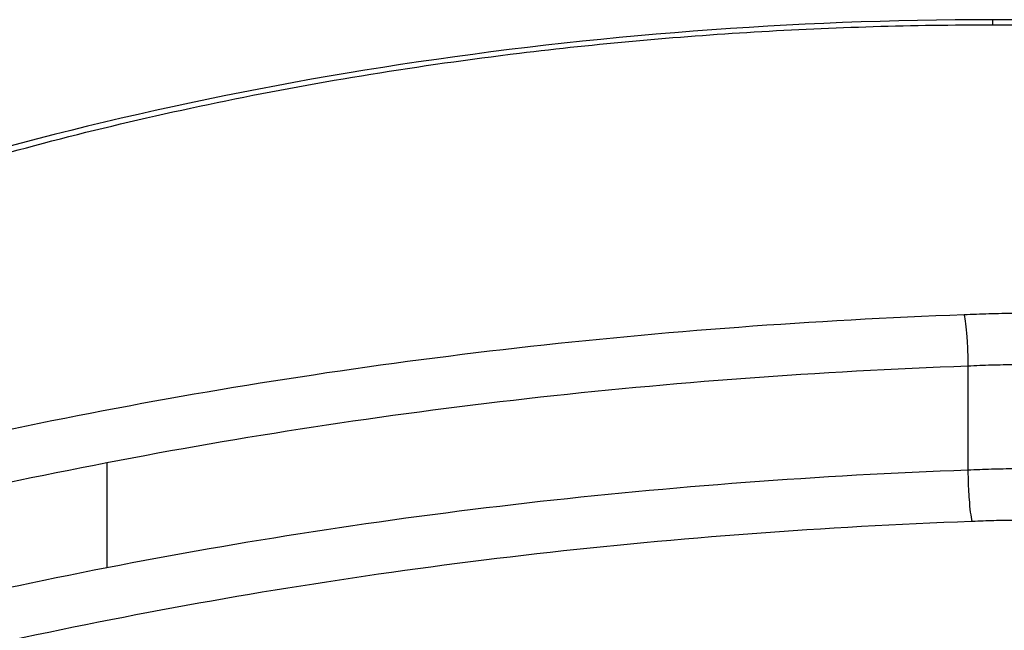
# Model space of a CAD drawing. Units: millimetres. Extents: x -2428 to 5092, y -2169 to 4107.
# Drawn here: x 790 to 793, y 258 to 259 of the extents above; entities that cross this region are included whole.
import ezdxf

# ---------------------------------------------------------------- set-up
doc = ezdxf.new("R2010")
doc.units = ezdxf.units.MM
doc.header["$LTSCALE"] = 100
doc.layers.add('SW_Toestellen', color=2, linetype='Continuous')

msp = doc.modelspace()

# ---------------------------------------------------------------- linework, layer by layer
at = {"layer": 'SW_Toestellen'}
for p, q in [((792.8206, 259.2507), (792.8206, 259.2639)), ((792.7562, 258.3627), (792.7562, 258.091)), ((790.5145, 258.1109), (790.5145, 257.8369))]:
    msp.add_line(p, q, dxfattribs=at)
for points, knots in [([(792.8206, 259.2639), (791.7772, 259.2639), (790.7359, 259.0998), (789.0542, 258.5519), (788.4011, 258.1829), (787.682, 257.4635), (787.561, 257.1181), (787.7903, 256.5117), (788.1522, 256.2535), (789.1398, 255.912), (789.6837, 255.8009), (790.7703, 255.6638), (791.2839, 255.624), (792.1453, 255.5882), (792.483, 255.5813), (792.8206, 255.5813)], [-1.627453, -1.627453, -1.627453, -1.627453, -1.314426, -1.314426, -1.015302, -1.015302, -0.747997, -0.747997, -0.474083, -0.474083, -0.263379, -0.263379, -0.1013, -0.1013, 0, 0, 0, 0]), ([(792.8206, 255.5813), (793.8641, 255.5813), (794.9054, 255.6449), (796.5871, 255.9165), (797.2402, 256.1213), (797.9593, 256.6477), (798.0802, 256.955), (797.851, 257.6274), (797.4891, 257.9922), (796.5014, 258.5604), (795.9576, 258.7805), (794.871, 259.0704), (794.3574, 259.1633), (793.496, 259.2474), (793.1583, 259.2639), (792.8206, 259.2639)], [-1.627453, -1.627453, -1.627453, -1.627453, -1.314426, -1.314426, -1.015302, -1.015302, -0.747997, -0.747997, -0.474083, -0.474083, -0.263379, -0.263379, -0.1013, -0.1013, 0, 0, 0, 0]), ([(787.7325, 257.1403), (787.7325, 257.1812), (787.737, 257.2232), (787.7556, 257.3096), (787.7696, 257.354), (787.8078, 257.445), (787.832, 257.4916), (787.8902, 257.5858), (787.9242, 257.6334), (788.0019, 257.7291), (788.0455, 257.7771), (788.1424, 257.8735), (788.1956, 257.9218), (788.3117, 258.0182), (788.3746, 258.0664), (788.5096, 258.1619), (788.5819, 258.2094), (788.7354, 258.303), (788.8167, 258.3492), (788.9878, 258.4398), (789.0777, 258.4842), (789.2652, 258.5705), (789.3629, 258.6125), (789.5652, 258.6933), (789.67, 258.7323), (789.8857, 258.8067), (789.9968, 258.8422), (790.2245, 258.9094), (790.3412, 258.9411), (790.5795, 259.0003), (790.7011, 259.0278), (790.9485, 259.0783), (791.0742, 259.1013), (791.3291, 259.1427), (791.4582, 259.1609), (791.7898, 259.2012), (791.9942, 259.2197), (792.4059, 259.2445), (792.6133, 259.2507), (792.8206, 259.2507)], [0.813722, 0.813722, 0.813722, 0.813722, 0.8544086, 0.8544086, 0.8950952, 0.8950952, 0.9357818, 0.9357818, 0.9759867, 0.9759867, 1.0158366, 1.0158366, 1.0557006, 1.0557006, 1.0957255, 1.0957255, 1.1359559, 1.1359559, 1.1763922, 1.1763922, 1.217016, 1.217016, 1.2577025, 1.2577025, 1.2983891, 1.2983891, 1.3390757, 1.3390757, 1.3797623, 1.3797623, 1.4204488, 1.4204488, 1.4611354, 1.4611354, 1.501822, 1.501822, 1.5646377, 1.5646377, 1.6274534, 1.6274534, 1.6274534, 1.6274534]), ([(792.8206, 259.2507), (792.955, 259.2507), (793.0893, 259.2481), (793.3571, 259.2377), (793.4906, 259.2299), (793.756, 259.2092), (793.8878, 259.1963), (794.149, 259.1655), (794.2784, 259.1476), (794.5338, 259.1071), (794.6599, 259.0845), (794.9079, 259.0348), (795.0299, 259.0076), (795.2691, 258.9492), (795.3863, 258.9178), (795.615, 258.8513), (795.7266, 258.8161), (795.9435, 258.7423), (796.0487, 258.7037), (796.2523, 258.6233), (796.3506, 258.5816), (796.5397, 258.4957), (796.6304, 258.4515), (796.8035, 258.3609), (796.8859, 258.3146), (797.0416, 258.2207), (797.1149, 258.1731), (797.2521, 258.0772), (797.316, 258.0288), (797.4341, 257.9319), (797.4882, 257.8834), (797.5866, 257.7868), (797.6309, 257.7387), (797.7095, 257.6433), (797.7439, 257.5961), (797.8196, 257.4765), (797.8536, 257.4054), (797.8982, 257.2687), (797.9088, 257.2032), (797.9088, 257.1403)], [0, 0, 0, 0, 0.0406861, 0.0406861, 0.0813722, 0.0813722, 0.1220583, 0.1220583, 0.1627444, 0.1627444, 0.2034305, 0.2034305, 0.2441166, 0.2441166, 0.2848027, 0.2848027, 0.3254888, 0.3254888, 0.3661749, 0.3661749, 0.406861, 0.406861, 0.4475471, 0.4475471, 0.4881848, 0.4881848, 0.5286366, 0.5286366, 0.5688835, 0.5688835, 0.6089232, 0.6089232, 0.6487953, 0.6487953, 0.688637, 0.688637, 0.7511795, 0.7511795, 0.813722, 0.813722, 0.813722, 0.813722]), ([(792.7461, 258.4954), (792.3529, 258.4812), (791.9628, 258.452), (791.2005, 258.3655), (790.8283, 258.3082), (790.4716, 258.2389)], [0.000169, 0.000169, 0.000169, 0.000169, 0.118536, 0.118536, 0.237072, 0.237072, 0.237072, 0.237072]), ([(792.8775, 258.499), (792.8553, 258.4989), (792.833, 258.4985), (792.7892, 258.4973), (792.7676, 258.4964), (792.7461, 258.4954)], [0, 0, 0, 0, 0.00667782, 0.00667782, 0.01318028, 0.01318028, 0.01318028, 0.01318028]), ([(792.7461, 258.4954), (792.7461, 258.4953), (792.7461, 258.4951), (792.7475, 258.4894), (792.7488, 258.4815), (792.7512, 258.462), (792.7523, 258.4508), (792.7542, 258.4263), (792.7549, 258.4133), (792.7559, 258.3873), (792.7562, 258.3745), (792.7562, 258.3627)], [-0.01572829, -0.01572829, -0.01572829, -0.01572829, -0.01565551, -0.01565551, -0.01171893, -0.01171893, -0.00781212, -0.00781212, -0.0039059, -0.0039059, 0, 0, 0, 0]), ([(790.5145, 258.1109), (790.8659, 258.179), (791.2324, 258.2352), (791.9836, 258.3202), (792.3684, 258.3488), (792.7562, 258.3627)], [-0.237072, -0.237072, -0.237072, -0.237072, -0.118536, -0.118536, 0, 0, 0, 0]), ([(792.7562, 258.3627), (792.7765, 258.3638), (792.7969, 258.3646), (792.8377, 258.3657), (792.8582, 258.366), (792.8787, 258.3661)], [-0.01335521, -0.01335521, -0.01335521, -0.01335521, -0.00667782, -0.00667782, 0, 0, 0, 0]), ([(790.4716, 258.2389), (790.1152, 258.1697), (789.7713, 258.0909), (789.1165, 257.9185), (788.8057, 257.8249), (788.5145, 257.7262)], [0, 0, 0, 0, 0.1184072, 0.1184072, 0.2366274, 0.2366274, 0.2366274, 0.2366274]), ([(788.5819, 257.606), (788.8694, 257.7032), (789.1764, 257.7954), (789.823, 257.9652), (790.1626, 258.0428), (790.5145, 258.1109)], [-0.2366274, -0.2366274, -0.2366274, -0.2366274, -0.1184072, -0.1184072, 0, 0, 0, 0]), ([(792.7562, 258.091), (792.3682, 258.077), (791.9832, 258.048), (791.2319, 257.9623), (790.8656, 257.9055), (790.5145, 257.8369)], [0, 0, 0, 0, 0.1150071, 0.1150071, 0.2300142, 0.2300142, 0.2300142, 0.2300142]), ([(792.8787, 258.0944), (792.8582, 258.0943), (792.8377, 258.094), (792.7969, 258.0928), (792.7765, 258.092), (792.7562, 258.091)], [0, 0, 0, 0, 0.00560065, 0.00560065, 0.01120114, 0.01120114, 0.01120114, 0.01120114]), ([(792.7562, 258.091), (792.7562, 258.0792), (792.7564, 258.0665), (792.7574, 258.0405), (792.7582, 258.0275), (792.76, 258.003), (792.7612, 257.9917), (792.7636, 257.9721), (792.765, 257.9641), (792.7664, 257.9583), (792.7664, 257.9582), (792.7665, 257.9581)], [-0.01571578, -0.01571578, -0.01571578, -0.01571578, -0.01180986, -0.01180986, -0.00790363, -0.00790363, -0.00399679, -0.00399679, 0, 0, 0.00007306, 0.00007306, 0.00007306, 0.00007306]), ([(790.5578, 257.7088), (790.9034, 257.7761), (791.2641, 257.8318), (792.0037, 257.9159), (792.3827, 257.9443), (792.7647, 257.9581), (792.7653, 257.9581), (792.7659, 257.9581), (792.7665, 257.9581)], [-0.2300142, -0.2300142, -0.2300142, -0.2300142, -0.1150071, -0.1150071, 0, 0, 0, 0.0001768, 0.0001768, 0.0001768, 0.0001768]), ([(792.7665, 257.9581), (792.767, 257.9582), (792.7676, 257.9582), (792.7681, 257.9582), (792.7867, 257.9592), (792.8053, 257.9599), (792.8425, 257.9609), (792.8612, 257.9612), (792.8799, 257.9613)], [-0.01137133, -0.01137133, -0.01137133, -0.01137133, -0.01120114, -0.01120114, -0.01120114, -0.00560065, -0.00560065, 0, 0, 0, 0]), ([(790.5145, 257.8369), (790.1624, 257.7681), (789.8228, 257.6898), (789.1762, 257.5184), (788.8692, 257.4254), (788.5819, 257.3274)], [0, 0, 0, 0, 0.1157158, 0.1157158, 0.2313824, 0.2313824, 0.2313824, 0.2313824]), ([(788.6496, 257.2071), (788.9333, 257.3037), (789.2364, 257.3953), (789.8748, 257.564), (790.2101, 257.641), (790.5578, 257.7088)], [-0.2313824, -0.2313824, -0.2313824, -0.2313824, -0.1157158, -0.1157158, 0, 0, 0, 0])]:
    msp.add_open_spline(points, degree=3, knots=knots, dxfattribs=at)

doc.saveas('drawing.dxf')
